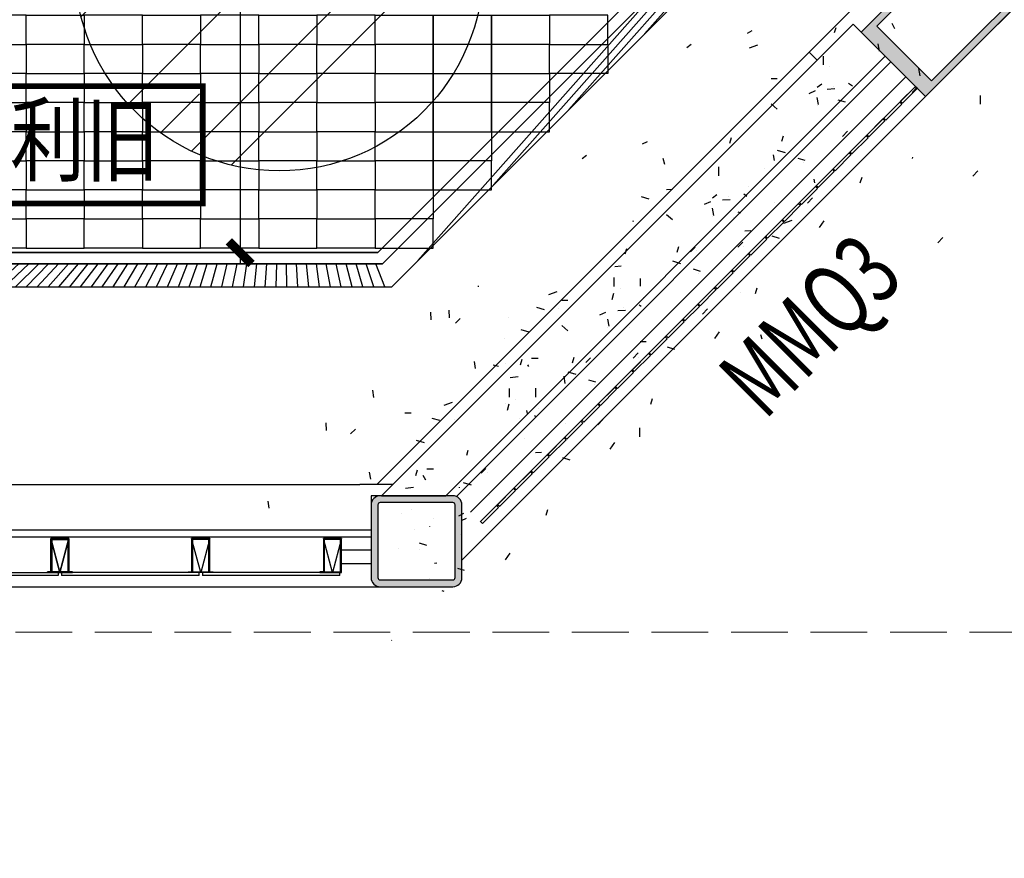
# Model space of a CAD drawing. Units: millimetres. Extents: x 2662 to 1870957, y -142083 to 334009.
# Drawn here: x 38963 to 43297, y 22598 to 26287 of the extents above; entities that cross this region are included whole.
import ezdxf

# ---------------------------------------------------------------- set-up
doc = ezdxf.new("R2010")
doc.units = ezdxf.units.MM
doc.header["$LTSCALE"] = 1000
doc.linetypes.add('plan-g$0$DASH', pattern=[0.35, 0.25, -0.1])
for name, color, linetype in [('001-平面定位尺寸', 3, 'Continuous'), ('002-地坪', 5, 'Continuous'), ('003-天花', 1, 'Continuous'), ('004-设备名称', 1, 'Continuous'), ('A—填充', 18, 'Continuous'), ('A—墙体', 7, 'Continuous'), ('A—门窗', 135, 'Continuous'), ('I—平面—装饰面层线', 192, 'Continuous'), ('I—装饰—中粗', 4, 'Continuous'), ('I—隔墙—填充01(线状)', 8, 'Continuous'), ('I—隔墙—石膏板墙（到顶）', 210, 'Continuous'), ('plan-g$0$A-COLU', 7, 'Continuous'), ('plan-g$0$A-DOOR-IDEN', 53, 'Continuous'), ('plan-g$0$A-text150', 255, 'Continuous'), ('plan-g$0$A-view', 254, 'Continuous'), ('plan-g$0$A-wall-cuit', 81, 'Continuous'), ('plan-g$0$A-WALL-HATCH', 251, 'Continuous'), ('plan-g$0$A-WALL-INSL', 11, 'Continuous'), ('plan-g$0$立挺', 81, 'Continuous')]:
    doc.layers.add(name, color=color, linetype=linetype)
doc.layers.add('plan-g$0$A-ASIS', color=1, linetype='Continuous', plot=False)
doc.layers.add('plan-g$0$A-VISI-DASH', color=4, linetype='plan-g$0$DASH', lineweight=18)
doc.styles.add('plan-g$0$_TCH_WINDOW', font='simhei.ttf', dxfattribs={"width": 0.7, "height": 3.5})
doc.styles.add('宋体', font='txt', dxfattribs={"width": 0.7})
doc.styles.add('新宋体', font='txt', dxfattribs={"width": 0.8})
doc.dimstyles.new('平面标注', dxfattribs={"dimtxt": 350, "dimasz": 100, "dimexe": 50, "dimexo": 50, "dimgap": 50, "dimtad": 1, "dimdec": 0, "dimrnd": 5, "dimdsep": 46, "dimtxsty": '新宋体', "dimblk": 'ARCHTICK', "dimcen": 2.5, "dimdle": 50, "dimclrd": 3, "dimclre": 3, "dimclrt": 3, "dimadec": 0, "dimazin": 0, "dimtfac": 1, "dimtdec": 0, "dimtix": 1, "dimtmove": 2, "dimatfit": 3, "dimfxl": 300, "dimfxlon": 1, "dimtolj": 1, "dimtzin": 0, "dimarcsym": 0})

# ---------------------------------------------------------------- blocks, each defined once
blk = doc.blocks.new('plan-g$0$500钢方柱')
at = {"layer": 'A—填充'}
h = blk.add_hatch(color=256, dxfattribs=at)
h.dxf.hatch_style = 1
h.paths.add_polyline_path([(-160.0000002384186, 199.9999990463257, 0.4142135576238296), (-199.9999995231628, 159.9999993513998), (-200.0000004768372, -160, 0.4142135605756863), (-160.0000015426698, -199.9999990463257), (159.9999997615814, -200.0000004768372, 0.4142135560962725), (200.0000002384186, -159.9999990831788), (200, 159.9999995231628, 0.4142135666859151), (160.0000004697863, 199.9999995231628)])
h.paths.add_polyline_path([(159.9999998829109, 169.9999995231628), (-160.0000002384186, 169.9999990463257, 0.4142135573520556), (-170, 159.9999991431175), (-170.0000004768372, -160.0000004768372, 0.4142135548878438), (-160.000001264356, -169.9999995231628), (160, -170.0000009536743, 0.4142135281424907), (169.9999997615814, -160.0000000233869), (169.9999997615814, 159.9999995231628, 0.4142135667996433)], flags=16)
at = {"layer": 'A—墙体'}
for points in [[(200.0000002384186, -160.0000004768372), (200, 159.9999995231628, 0.4142135788547442), (159.9999988079071, 199.9999995231628), (-160.0000002384186, 199.9999990463257, 0.414213545891446), (-199.9999995231628, 160.0000009536743), (-200.0000004768372, -160, 0.4142135788547442), (-159.9999990463257, -199.9999990463257), (159.9999997615814, -200.0000004768372, 0.414213545891446)], [(169.9999997615814, -159.9999995231628), (169.9999997615814, 159.9999995231628, 0.4142135773364199), (159.9999995231628, 169.9999995231628), (-160.0000002384186, 169.9999990463257, 0.4142135462207868), (-170, 159.9999995231628), (-170.0000004768372, -160.0000004768372, 0.4142135779537393), (-160.0000004768372, -169.9999995231628), (160, -170.0000009536743, 0.4142135427937127)]]:
    blk.add_lwpolyline(points, format="xyb", close=True, dxfattribs=at)
blk = doc.blocks.new('plan-g$0$clmn898')
at = {"layer": 'plan-g$0$A-WALL-HATCH'}
h = blk.add_hatch(color=256, dxfattribs=at)
h.paths.add_polyline_path([(-335.6500000953674, -170.0000011920929), (427.6500010490417, -170.0000004768372), (427.6500005722046, 170.0000009536743), (-335.6499996185303, 169.9999985694885)], flags=16)
h.paths.add_polyline_path([(-403.0000004768372, 199.9999990463257), (495, 199.9999995231628), (495.0000009536743, -200), (-402.9999995231628, -200.0000002384186)])
at = {"layer": 'plan-g$0$A-COLU'}
for points in [[(-403.0000004768372, 199.9999990463257), (495, 199.9999995231628), (495.0000009536743, -200), (-402.9999995231628, -200.0000002384186)], [(-335.6500000953674, -170.0000011920929), (427.6500010490417, -170.0000004768372), (427.6500005722046, 170.0000009536743), (-335.6499996185303, 169.9999985694885)]]:
    blk.add_lwpolyline(points, close=True, dxfattribs=at)
blk = doc.blocks.new('plan-g$0$bamboo6')
at = {"layer": 'A—门窗'}
for p, q in [((-20968.0765209198, 85535.40298557281), (-19613.07652044296, 85535.4029841423)), ((-20968.0765209198, 85475.40298509598), (-19613.07652044296, 85475.4029841423))]:
    blk.add_line(p, q, dxfattribs=at)
for points in [[(-20965.57652044296, 85475.40298557281), (-20865.57652020454, 85475.40298604965), (-20865.57651972771, 85463.40298700333), (-20965.5765209198, 85463.40298271179)], [(-20860.5765209198, 85475.40298748016), (-20760.57652044296, 85475.40298604965), (-20760.57651948929, 85463.402987957), (-20860.57652139664, 85463.40298318863)], [(-20755.57652139664, 85475.40298700333), (-20655.57652044296, 85475.40298700333), (-20655.57651996613, 85463.40298891068), (-20755.57652139664, 85463.40298461914)], [(-20650.57652139664, 85475.40298748016), (-20550.5765209198, 85475.40298891068), (-20550.57652020454, 85463.40298938751), (-20650.57652139664, 85463.40298557281)], [(-20545.57652187347, 85475.40298938751), (-20445.57652163506, 85475.40298938751), (-20445.57652020454, 85463.40298986435), (-20545.57652187347, 85463.40298557281)], [(-20440.57652211189, 85475.40298843384), (-20340.57652163506, 85475.40298843384), (-20340.5765209198, 85463.40299081802), (-20440.57652235031, 85463.40298652649)], [(-20335.57652235031, 85475.40298986435), (-20235.57652187347, 85475.40299034119), (-20235.57652115822, 85463.40299224854), (-20335.57652258873, 85463.40298748016)], [(-20230.57652235031, 85475.40299034119), (-20130.57652211189, 85475.40299129486), (-20130.57652139664, 85463.40299272537), (-20230.57652235031, 85463.40298748016)], [(-20125.57652282715, 85475.40299034119), (-20025.57652235031, 85475.40299129486), (-20025.57652163506, 85463.40299320221), (-20125.57652282715, 85463.40298843384)], [(-20020.57652282715, 85475.4029917717), (-19920.57652235031, 85475.40299272537), (-19920.57652163506, 85463.40299510956), (-20020.57652330399, 85463.40298986435)], [(-19915.57652330399, 85475.40299320221), (-19815.57652282715, 85475.40299367905), (-19815.57652211189, 85463.40299510956), (-19915.57652378082, 85463.40299034119)], [(-19810.57652378082, 85475.40299463272), (-19710.57652330399, 85475.40299415588), (-19710.57652235031, 85463.4029955864), (-19810.57652425766, 85463.40299081802)], [(-19705.57652425766, 85475.40299415588), (-19615.57652068138, 85475.40299510956), (-19615.57651996613, 85463.4029970169), (-19705.57652425766, 85463.4029917717)]]:
    blk.add_lwpolyline(points, close=True, dxfattribs=at)
blk = doc.blocks.new('plan-g$0$A$C17F012C8')
at = {"layer": 'plan-g$0$A-ASIS'}
blk.add_lwpolyline([(-15.00012379037799, 199.9999188972288), (24.99987616061115, 49.9999200029124), (64.99987622452318, 199.999918874877)], dxfattribs=at)
at = {"layer": 'plan-g$0$立挺'}
for points in [[(-15.00012381597073, 53.99992000291241), (-15.00012379037799, 199.9999188972288), (64.99987622452318, 199.999918874877), (64.99987614170998, 53.99992000291242)], [(-15.00012381597073, 53.9999200029124), (-30.00012383938885, 53.9999200029124), (-30.00012383938885, 49.9999200029124), (79.99987616061115, 49.9999200029124), (79.99987616061118, 53.9999200029124), (64.99987614170998, 53.9999200029124)], [(60.99987614170998, 53.9999200029124), (-11.00012381597073, 53.9999200029124)]]:
    blk.add_lwpolyline(points, dxfattribs=at)
blk.add_lwpolyline([(60.99987614170998, 53.99992001855863), (-11.00012381597073, 53.99991998726618), (-11.00012379144435, 195.9999188954406), (60.99987622107263, 195.9999188766652)], close=True, dxfattribs=at)
blk = doc.blocks.new('plan-g$0$curt_glass_alu_hole_1250')
at = {"layer": 'plan-g$0$A-wall-cuit'}
blk.add_lwpolyline([(-20355.57650208473, 100900.259762764), (-20960.57650542259, 100900.2597603798), (-20960.57650589943, 100912.2597618103), (-20355.57650256157, 100912.2597613335), (-20355.57650208473, 100900.2597622871)], dxfattribs=at)
blk.add_lwpolyline([(-19735.57650256157, 100900.2597622871), (-20340.57650518417, 100900.2597613335), (-20340.57650446892, 100912.2597603798), (-19735.57650303841, 100912.2597651482)], close=True, dxfattribs=at)
at = {"layer": 'plan-g$0$A-text150'}
for p in [(-20993.07638096809, 100862.2598614693), (-20373.07638072968, 100862.259853363), (-19753.07638096809, 100862.2598519325)]:
    blk.add_blockref('plan-g$0$A$C17F012C8', p, dxfattribs=at)
blk = doc.blocks.new('plan-g$0$sideplating')
at = {"layer": 'plan-g$0$A-ASIS'}
blk.add_lwpolyline([(-20968.07650446892, 101062.2597741676), (-20928.07650412559, 100912.2597728414), (-20888.07650446892, 101062.2597732139)], dxfattribs=at)
at = {"layer": 'plan-g$0$A-wall-cuit'}
for p, q in [((-20960.57650589943, 100912.2597622871), (-20355.57650256157, 100912.2597646713)), ((-20960.57650446892, 100900.2597613335), (-20960.5765042305, 100912.2597622871)), ((-20355.57650256157, 100912.2597646713), (-20355.57650208473, 100900.2597651482)), ((-20340.57650589943, 100912.2597646713), (-19735.57650303841, 100912.259765625)), ((-20340.57650446892, 100900.2597641945), (-20340.57650470734, 100912.2597646713)), ((-19735.57650303841, 100912.259765625), (-19735.57650208473, 100900.2597641945)), ((-20960.57650613785, 100900.2597622871), (-20355.57650208473, 100900.259765625)), ((-20340.57650613785, 100900.2597651482), (-19735.57650208473, 100900.2597641945))]:
    blk.add_line(p, q, dxfattribs=at)
at = {"layer": 'plan-g$0$立挺'}
for points in [[(-20888.07650423376, 100916.2597636223), (-20873.07650423376, 100916.2597636223), (-20873.07650426496, 100912.2597625676), (-20968.07650399208, 100912.2597661018), (-20968.07650446892, 101062.2597741676), (-20888.07650446892, 101062.2597732139)], [(-20892.07650424004, 100916.2597636986), (-20964.07650401115, 100916.2597656441), (-20964.07650444984, 101058.259774015), (-20892.07650445938, 101058.2597733665)]]:
    blk.add_lwpolyline(points, close=True, dxfattribs=at)
at = {"layer": 'plan-g$0$A-text150'}
for p in [(-20373.07638072968, 100862.2598543167), (-19753.07638049126, 100862.2598514557)]:
    blk.add_blockref('plan-g$0$A$C17F012C8', p, dxfattribs=at)
blk = doc.blocks.new('plan-g$0$wallplating8100')
at = {"layer": 'plan-g$0$A-wall-cuit'}
for p, q in [((468717.0014476776, 283056.2818722725), (468847.0013160706, 283056.2818722725)), ((468847.001591444, 282994.2818408012), (468717.001486063, 282994.2818470001))]:
    blk.add_line(p, q, dxfattribs=at)
at = {"layer": 'plan-g$0$A-WALL-INSL'}
blk.add_line((461147.0014853477, 283114.2818408012), (468847.0015511513, 283114.2818455696), dxfattribs=at)
at = {"layer": 'plan-g$0$A-view', "extrusion": (0, 0, -1), "xscale": -0.9999999999999998, "zscale": -0.9999999999999998, "rotation": 359.9999999539239}
blk.add_blockref('plan-g$0$curt_glass_alu_hole_1250', (-487205.0774784088, 182044.0221123695), dxfattribs=at)
at = {"layer": 'plan-g$0$A-view', "extrusion": (0, 0, -1), "zscale": -1, "rotation": 359.9999999999999}
blk.add_blockref('plan-g$0$sideplating', (-447748.9249436855, 182044.0221061707), dxfattribs=at)
blk = doc.blocks.new('_ArchTick')
at = {"color": 0, "linetype": 'ByBlock', "const_width": 0.4}
blk.add_lwpolyline([(-0.5, -0.5), (0.5, 0.5)], dxfattribs=at)
blk = doc.blocks.new('*D1911')
at = {"layer": '001-平面定位尺寸', "color": 3, "lineweight": -2, "transparency": 16777216}
for p, q in [((39933.65635306443, 29812.53066050565), (39933.65635306443, 25212.53065944501)), ((40059.32088989719, 29762.53066050565), (39883.65635306443, 29762.53066050565)), ((39633.65635306443, 25262.53065944501), (39983.65635306443, 25262.53065944501))]:
    blk.add_line(p, q, dxfattribs=at)
at = {"layer": 'Defpoints', "color": 0, "transparency": 16777216}
for p in [(40109.32088989719, 29762.53066050565), (39548.89163948379, 25262.53065944501), (39933.65635306443, 25262.53065944501)]:
    blk.add_point(p, dxfattribs=at)
at = {"layer": '001-平面定位尺寸', "color": 3, "lineweight": -2, "transparency": 16777216, "xscale": 100, "yscale": 100, "zscale": 100}
for p, rotation in [((39933.65635306443, 29762.53066050565), 90), ((39933.65635306443, 25262.53065944501), 270)]:
    blk.add_blockref('_ArchTick', p, dxfattribs=dict(at, rotation=rotation))
at = {"layer": '001-平面定位尺寸', "color": 3, "transparency": 16777216, "insert": (39708.65635306443, 27512.53065997531), "char_height": 350, "attachment_point": 5, "rotation": 90, "style": '新宋体'}
blk.add_mtext('\\A1;4500', dxfattribs=at)

msp = doc.modelspace()

# ---------------------------------------------------------------- hatches: boundary and pattern name
at = {"layer": '003-天花'}
h = msp.add_hatch(dxfattribs=at)
h.set_pattern_fill('AR-RROOF', color=8, scale=30, angle=45)
h.set_pattern_definition([(45, (0, 0), (646.5784407169792, 1724.209175245278), [11430, -1524, 3810, -762]), (45, (447.2167548292439, 986.0321220933931), (-1255.439805725468, 177.8090711971693), [2286, -251.46, 4572, -571.5]), (45, (-188.5853785424522, 727.4007458066014), (2440.833613706596, 3162.846205840557), [6096, -1066.8, 3048, -762])])
edge = h.paths.add_edge_path()
edge.add_arc((38455.05736359165, 31148.79557836238), 900, 0, 360)
edge = h.paths.add_edge_path()
edge.add_arc((40215.74173697041, 30929.7624062318), 600, 0, 360)
edge = h.paths.add_edge_path()
edge.add_arc((42108.24305053757, 31263.27756965343), 900, 0, 360)
edge = h.paths.add_edge_path()
edge.add_arc((41277.94803949402, 29540.97568929378), 900, 0, 360)
edge = h.paths.add_edge_path()
edge.add_arc((41826.06004508541, 27860.06408679668), 600, 0, 360)
edge = h.paths.add_edge_path()
edge.add_arc((40391.14340849922, 28113.78605640117), 600, 0, 360)
edge = h.paths.add_edge_path()
edge.add_arc((40105.79050286816, 26522.27952706996), 900, 0, 360)
edge = h.paths.add_edge_path()
edge.add_arc((38676.61653920219, 27507.19023120586), 600, 0, 360)
edge = h.paths.add_edge_path()
edge.add_arc((39323.18063708351, 29390.78255260173), 900, 0, 360)
edge = h.paths.add_edge_path()
edge.add_arc((37697.81991632984, 28598.65162933055), 600, 0, 360)
edge = h.paths.add_edge_path()
edge.add_arc((36217.08050724075, 28821.32542693798), 600, 0, 360)
edge = h.paths.add_edge_path()
edge.add_arc((36667.2183340411, 30368.1574314851), 900, 0, 360)
edge = h.paths.add_edge_path()
edge.add_arc((35266.62827130363, 31369.94234645549), 600, 0, 360)
edge = h.paths.add_edge_path()
edge.add_arc((34379.11021312283, 30354.65356719676), 600, 0, 360)
edge = h.paths.add_edge_path()
edge.add_arc((34361.20635267303, 28656.78509795848), 900, 0, 360)
edge = h.paths.add_edge_path()
edge.add_arc((35401.59839578674, 26934.31369388286), 900, 0, 360)
edge = h.paths.add_edge_path()
edge.add_arc((36964.83378072784, 27283.48706996624), 600, 0, 360)
at = {"layer": 'I—隔墙—填充01(线状)'}
h = msp.add_hatch(dxfattribs=at)
h.set_pattern_fill('ANSI31', color=8, scale=10, angle=1.590277340731758e-14, style=0, double=1)
h.set_pattern_definition([(45.00000000000001, (-539293024.5752076, -3413290809.36651), (-22.45064030267289, 22.45064030267288), [])])
h.paths.add_polyline_path([(43180.90773809912, 31276.79474418302), (43280.90773809912, 31276.79474370618), (43280.90773833754, 27792.22779863019), (40601.21055472853, 25112.53066127439), (35589.7464933491, 25112.53065412183), (32910.0493021107, 27792.22779863019), (32910.04930222991, 40522.5306422009), (32710.04939247134, 40522.53064363141), (32710.04939247134, 40622.53064363141), (33010.04930187228, 40622.53064172406), (33010.04930246832, 27833.64915626188), (35631.16784966948, 25212.53065412183), (40559.78919638159, 25212.5306588902), (43180.90773821833, 27833.6491553082)])
at = {"layer": 'plan-g$0$A-WALL-HATCH'}
h = msp.add_hatch(dxfattribs=at)
h.set_pattern_fill('加气混凝土', color=251, scale=49.99999999999999, angle=-16.83303164756441, style=0)
h.set_pattern_definition([(343.1669683524356, (-1504671810.123515, -3110770568.073396), (460.8960049976107, 487.4165288305702), [0, -599.9999999999993]), (343.1669683524356, (-1504672169.540391, -3110770543.958903), (460.8960049976107, 487.4165288305702), [0, -599.9999999999993]), (343.1669683524356, (-1504671984.633115, -3110770606.170631), (460.8960049976107, 487.4165288305702), [0, -599.9999999999993]), (343.1669683524356, (-1504671729.503282, -3110770498.43592), (460.8960049976107, 487.4165288305702), [0, -599.9999999999993]), (343.1669683524356, (-1504672027.778122, -3110770624.460201), (460.8960049976107, 487.4165288305702), [0, -599.9999999999993]), (343.1669683524356, (-1504671562.611498, -3110770154.007216), (460.8960049976107, 487.4165288305702), [0, -599.9999999999993]), (343.1669683524356, (-1504671751.670459, -3110770146.956737), (460.8960049976107, 487.4165288305702), [0, -599.9999999999993]), (343.1669683524356, (-1504671681.502573, -3110770246.543221), (460.8960049976107, 487.4165288305702), [0, -599.9999999999993]), (343.1669683524356, (-1504672153.025251, -3110770116.422647), (460.8960049976107, 487.4165288305702), [0, -599.9999999999993]), (343.1669683524356, (-1504671879.441114, -3110770227.403364), (460.8960049976107, 487.4165288305702), [0, -599.9999999999993]), (343.1669683524356, (-1504672032.862822, -3110770340.835192), (460.8960049976107, 487.4165288305702), [0, -599.9999999999993]), (343.1669683524356, (-1504672092.276227, -3110770557.932054), (460.8960049976107, 487.4165288305702), [0, -599.9999999999993]), (343.1669683524356, (-1504671883.866876, -3110770646.06004), (460.8960049976107, 487.4165288305702), [0, -599.9999999999993]), (343.1669683524356, (-1504671649.486594, -3110770441.153028), (460.8960049976107, 487.4165288305702), [0, -599.9999999999993]), (343.1669683524356, (-1504672213.380544, -3110770367.711801), (460.8960049976107, 487.4165288305702), [0, -599.9999999999993]), (343.1669683524356, (-1504672135.028223, -3110770284.85099), (460.8960049976107, 487.4165288305702), [0, -599.9999999999993]), (343.1669683524356, (-1504671923.217002, -3110770392.813979), (460.8960049976107, 487.4165288305702), [0, -599.9999999999993]), (343.1669683524356, (-1504672028.811608, -3110770451.761238), (460.8960049976107, 487.4165288305702), [0, -599.9999999999993]), (343.1669683524356, (-1504672017.417374, -3110770248.344987), (460.8960049976107, 487.4165288305702), [0, -599.9999999999993]), (343.1669683524356, (-1504671880.474599, -3110770054.704401), (460.8960049976107, 487.4165288305702), [0, -599.9999999999993]), (343.1669683524356, (-1504672226.896419, -3110770495.263049), (460.8960049976107, 487.4165288305702), [0, -599.9999999999993]), (343.1669683524356, (-1504671795.492147, -3110770208.921724), (460.8960049976107, 487.4165288305702), [0, -599.9999999999993]), (343.1669683524356, (-1504672059.9315, -3110770119.513511), (460.8960049976107, 487.4165288305702), [0, -599.9999999999993]), (343.1669683524356, (-1504672083.287305, -3110770030.955585), (460.8960049976107, 487.4165288305702), [0, -599.9999999999993]), (113.7682623524355, (-1504671652.28977, -3110770323.141964), (-914.4784671231364, 2157.250359089605), [26.34155399999999, -11037.111]), (1.601917152435589, (-1504671690.001071, -3110770299.792348), (1609.479248547787, 139.9161412637038), [27.10523999999998, -3767.627899999997]), (73.16696835243559, (-1504671697.447508, -3110770324.404844), (460.8960049976108, 487.4165288305702), [25.71428399999999, -1174.285649999999]), (144.7320193524356, (-1504671675.317158, -3110770340.055449), (-1261.978890374268, 1008.667065604131), [27.10523999999999, -3767.627899999999]), (36.29707065243559, (-1504671675.317158, -3110770340.055449), (460.8960054583169, 487.4165283949312), [28.57142999999999, -2971.428499999998]), (118.1669683524355, (-1504671741.969225, -3110770639.28971), (-113.3956665366129, 661.1666929335199), [24.24365999999999, -1672.8126]), (28.16696835243557, (-1504671774.785891, -3110770629.361127), (460.8960024610613, 487.4165270685847), [24.24365999999999, -1672.8126]), (118.1669683524355, (-1504671763.341861, -3110770650.733792), (-113.3956665366129, 661.1666929335199), [24.24365999999999, -1672.8126]), (28.16696835243557, (-1504671763.341861, -3110770650.733792), (460.8960024610613, 487.4165270685847), [24.24365999999999, -1672.8126]), (99.73201935243551, (-1504671901.515296, -3110770170.12839), (347.5003255211755, 1148.583233993571), [31.94382599999998, -638.8764999999996]), (163.1669683524356, (-1504671906.915075, -3110770138.644269), (-113.3956200658897, 661.1667212964306), [34.28571599999999, -565.7142499999999]), (46.60191715243559, (-1504671961.679178, -3110770151.92599), (347.5003858479447, 1148.583243775886), [31.94382599999998, -638.8764999999997]), (99.73201935243551, (-1504671956.279401, -3110770183.410117), (347.5003255211755, 1148.583233993571), [31.94382599999998, -638.8764999999996]), (343.1669683524356, (-1504671956.279401, -3110770183.410117), (460.8960049976107, 487.4165288305702), [34.28571599999996, -565.7142499999993]), (46.60191715243559, (-1504671923.462712, -3110770193.338706), (347.5003858479447, 1148.583243775886), [31.94382599999998, -638.8764999999997]), (90.2696963524355, (-1504671744.216387, -3110770429.656786), (7.313559068953208, 3132.083408685187), [38.861346, -16282.9025]), (127.1395943524355, (-1504671744.399321, -3110770390.795901), (-4239.519023053133, 5670.668178394326), [38.86134599999999, -8122.019999999998]), (163.1669683524356, (-1504671767.862206, -3110770359.816924), (-113.3956200658897, 661.1667212964306), [37.14285599999999, -562.8570999999998]), (19.19434165243556, (-1504671840.114588, -3110770361.837537), (6672.021731934029, 2369.414515879307), [38.86134599999998, -8122.019999999997]), (54.73201945243558, (-1504671860.98205, -3110770391.344647), (1730.188402851152, 2610.832830336845), [36.14031599999998, -3758.592799999999]), (90.2696963524355, (-1504671860.799133, -3110770430.205583), (7.313559068953208, 3132.083408685187), [38.861346, -16282.9025]), (127.1395943524355, (-1504671837.33624, -3110770461.184537), (-4239.519023053133, 5670.668178394326), [38.86134599999999, -8122.019999999998]), (343.1669683524356, (-1504671837.33624, -3110770461.184537), (460.8960049976107, 487.4165288305702), [37.14285599999996, -562.8570999999993]), (19.19434165243556, (-1504671801.784855, -3110770471.940501), (6672.021731934029, 2369.414515879307), [38.86134599999998, -8122.019999999997]), (54.73201945243558, (-1504671765.083866, -3110770459.163947), (1730.188402851152, 2610.832830336845), [36.14031599999998, -3758.592799999999]), (133.4220863524355, (-1504671657.66353, -3110770163.308824), (-687.6872493213049, 834.9169072627321), [23.03501999999999, -4814.319599999999]), (73.16696835243559, (-1504671680.116108, -3110770168.456035), (460.8960049976108, 487.4165288305702), [22.85714399999999, -1177.142749999999]), (12.91184965243559, (-1504671680.116108, -3110770168.456035), (1035.187629756955, 313.6663335291122), [23.03501999999999, -4814.319599999999]), (99.73201935243551, (-1504671914.944806, -3110770530.240695), (347.5003255211755, 1148.583233993571), [31.94382599999998, -638.8764999999996]), (151.8570353524356, (-1504671920.344586, -3110770498.756536), (-2410.562126597104, 1356.16747732915), [29.13725399999999, -6089.685499999999]), (24.3528934524356, (-1504671973.70649, -3110770497.537257), (9089.897370211585, 4145.330427795522), [30.37184399999999, -12725.802]), (73.16696835243559, (-1504671981.980318, -3110770524.884508), (460.8960049976108, 487.4165288305702), [28.57142999999999, -1171.428499999999]), (121.9810423524356, (-1504671965.894207, -3110770550.646598), (-5267.393056398445, 8489.085283152583), [30.37184399999999, -12725.802]), (359.8662125524356, (-1504671965.894207, -3110770550.646598), (10344.56269548559, 4.579941124451268), [29.82944999999999, -12498.5375]), (44.1123642524356, (-1504671936.064843, -3110770550.71626), (460.8960026986922, 487.4165239812229), [29.41608599999999, -12325.33949999999]), (93.15007435243554, (-1504672082.790734, -3110770216.775554), (-219.4777240242905, 4454.416847606551), [33.44200199999997, -14012.19749999999]), (138.7230133524355, (-1504672084.628409, -3110770183.384082), (-3211.645010573829, 2852.251094728889), [34.52298599999997, -14465.13149999999]), (7.610923052435587, (-1504672144.792291, -3110770165.181682), (4254.146139665355, 593.4986153123862), [34.522986, -14465.13149999999]), (53.18386175243558, (-1504672164.83237, -3110770191.954104), (2651.980411230904, 3585.665882997476), [33.44200199999997, -14012.19749999999]), (93.15007435243554, (-1504672162.994693, -3110770225.34557), (-219.4777240242905, 4454.416847606551), [33.44200199999997, -14012.19749999999]), (143.1838613524355, (-1504672136.222251, -3110770245.385667), (-1261.978878952029, 1008.66708032129), [33.44200199999999, -6989.377499999999]), (3.150074852435588, (-1504672136.222251, -3110770245.385667), (1609.479246966218, 139.9161453725594), [33.44200199999999, -6989.377499999999]), (53.18386175243558, (-1504672102.830811, -3110770243.54797), (2651.980411230904, 3585.665882997476), [33.44200199999997, -14012.19749999999]), (105.1723513524356, (-1504671885.202678, -3110770333.271055), (-113.3956674719845, 661.1667036386594), [26.95423199999998, -5633.433999999996]), (1.601917152435589, (-1504671919.351872, -3110770308.014096), (1609.479248547787, 139.9161412637038), [27.10523999999998, -3767.627899999997]), (73.16696835243559, (-1504671926.79831, -3110770332.626599), (460.8960049976108, 487.4165288305702), [25.71428399999999, -1174.285649999999]), (144.7320193524356, (-1504671904.667958, -3110770348.277199), (-1261.978890374268, 1008.667065604131), [27.10523999999999, -3767.627899999999]), (37.62929055243561, (-1504671904.667958, -3110770348.277199), (2878.771645837817, 2263.332448266738), [24.57806999999999, -10298.2115]), (99.73201935243551, (-1504672094.217177, -3110770422.271583), (347.5003255211755, 1148.583233993571), [31.94382599999998, -638.8764999999996]), (163.1669683524356, (-1504672099.616946, -3110770390.787427), (-113.3956200658897, 661.1667212964306), [31.42856999999999, -568.5713999999999]), (42.2032117524356, (-1504672154.381059, -3110770404.069182), (460.8960050889685, 487.416525760341), [33.31972799999998, -6963.821999999996]), (104.1307243524355, (-1504672146.246553, -3110770436.380661), (-113.3956672862168, 661.1667067959594), [33.31972799999997, -6963.821999999995]), (343.1669683524356, (-1504672146.246553, -3110770436.380661), (460.8960049976107, 487.4165288305702), [31.42856999999998, -568.5713999999994]), (46.60191715243559, (-1504672116.164584, -3110770445.48187), (347.5003858479447, 1148.583243775886), [31.94382599999998, -638.8764999999997])])
h.paths.add_polyline_path([(40839.33836842539, 24192.53065793653), (42773.38671113017, 26126.57901637693), (42631.96535445216, 26268.0003725781), (40556.49565459254, 24192.53065602918)])

# ---------------------------------------------------------------- linework, layer by layer
at = {"layer": '002-地坪', "color": 250}
for points in [[(38991.47852022412, 26306.53066050564), (38735.47852022412, 26306.53066050564), (38735.47852022412, 26178.53066050564), (38991.47852022412, 26178.53066050564)], [(38991.47852022412, 26306.53066050564), (39247.47852022412, 26306.53066050564), (39247.47852022412, 26178.53066050564), (38991.47852022412, 26178.53066050564)], [(39503.47852022412, 26306.53066050564), (39247.47852022412, 26306.53066050564), (39247.47852022412, 26178.53066050564), (39503.47852022412, 26178.53066050564)], [(39503.47852022412, 26306.53066050564), (39759.47852022412, 26306.53066050564), (39759.47852022412, 26178.53066050564), (39503.47852022412, 26178.53066050564)], [(40015.47852022412, 26306.53066050564), (39759.47852022412, 26306.53066050564), (39759.47852022412, 26178.53066050564), (40015.47852022412, 26178.53066050564)], [(40015.47852022412, 26306.53066050564), (40271.47852022412, 26306.53066050564), (40271.47852022412, 26178.53066050564), (40015.47852022412, 26178.53066050564)], [(40527.47852022412, 26306.53066050564), (40271.47852022412, 26306.53066050564), (40271.47852022412, 26178.53066050564), (40527.47852022412, 26178.53066050564)], [(40527.47852022412, 26306.53066050564), (40783.47852022412, 26306.53066050564), (40783.47852022412, 26178.53066050564), (40527.47852022412, 26178.53066050564)], [(40783.47852022412, 26306.53066050564), (41039.47852022412, 26306.53066050564), (41039.47852022412, 26178.53066050564), (40783.47852022412, 26178.53066050564)], [(41039.47852022412, 26306.53066050564), (41295.47852022412, 26306.53066050564), (41295.47852022412, 26178.53066050564), (41039.47852022412, 26178.53066050564)], [(41551.47852022412, 26306.53066050564), (41295.47852022412, 26306.53066050564), (41295.47852022412, 26178.53066050564), (41551.47852022412, 26178.53066050564)], [(38991.47852022412, 26050.53066050564), (38735.47852022412, 26050.53066050564), (38735.47852022412, 26178.53066050564), (38991.47852022412, 26178.53066050564)], [(38991.47852022412, 26050.53066050564), (39247.47852022412, 26050.53066050564), (39247.47852022412, 26178.53066050564), (38991.47852022412, 26178.53066050564)], [(39503.47852022412, 26050.53066050564), (39247.47852022412, 26050.53066050564), (39247.47852022412, 26178.53066050564), (39503.47852022412, 26178.53066050564)], [(39503.47852022412, 26050.53066050564), (39759.47852022412, 26050.53066050564), (39759.47852022412, 26178.53066050564), (39503.47852022412, 26178.53066050564)], [(40015.47852022412, 26050.53066050564), (39759.47852022412, 26050.53066050564), (39759.47852022412, 26178.53066050564), (40015.47852022412, 26178.53066050564)], [(40015.47852022412, 26050.53066050564), (40271.47852022412, 26050.53066050564), (40271.47852022412, 26178.53066050564), (40015.47852022412, 26178.53066050564)], [(40527.47852022412, 26050.53066050564), (40271.47852022412, 26050.53066050564), (40271.47852022412, 26178.53066050564), (40527.47852022412, 26178.53066050564)], [(40527.47852022412, 26050.53066050564), (40783.47852022412, 26050.53066050564), (40783.47852022412, 26178.53066050564), (40527.47852022412, 26178.53066050564)], [(40783.47852022412, 26050.53066050564), (41039.47852022412, 26050.53066050564), (41039.47852022412, 26178.53066050564), (40783.47852022412, 26178.53066050564)], [(41039.47852022412, 26050.53066050564), (41295.47852022412, 26050.53066050564), (41295.47852022412, 26178.53066050564), (41039.47852022412, 26178.53066050564)], [(41551.47852022412, 26050.53066050564), (41295.47852022412, 26050.53066050564), (41295.47852022412, 26178.53066050564), (41551.47852022412, 26178.53066050564)], [(38991.47852022412, 26050.53066050564), (38735.47852022412, 26050.53066050564), (38735.47852022412, 25922.53066050564), (38991.47852022412, 25922.53066050564)], [(38991.47852022412, 26050.53066050564), (39247.47852022412, 26050.53066050564), (39247.47852022412, 25922.53066050564), (38991.47852022412, 25922.53066050564)], [(39503.47852022412, 26050.53066050564), (39247.47852022412, 26050.53066050564), (39247.47852022412, 25922.53066050564), (39503.47852022412, 25922.53066050564)], [(39503.47852022412, 26050.53066050564), (39759.47852022412, 26050.53066050564), (39759.47852022412, 25922.53066050564), (39503.47852022412, 25922.53066050564)], [(40015.47852022412, 26050.53066050564), (39759.47852022412, 26050.53066050564), (39759.47852022412, 25922.53066050564), (40015.47852022412, 25922.53066050564)], [(40015.47852022412, 26050.53066050564), (40271.47852022412, 26050.53066050564), (40271.47852022412, 25922.53066050564), (40015.47852022412, 25922.53066050564)], [(40527.47852022412, 26050.53066050564), (40271.47852022412, 26050.53066050564), (40271.47852022412, 25922.53066050564), (40527.47852022412, 25922.53066050564)], [(40527.47852022412, 26050.53066050564), (40783.47852022412, 26050.53066050564), (40783.47852022412, 25922.53066050564), (40527.47852022412, 25922.53066050564)], [(40783.47852022412, 26050.53066050564), (41039.47852022412, 26050.53066050564), (41039.47852022412, 25922.53066050564), (40783.47852022412, 25922.53066050564)], [(41039.47852022412, 26050.53066050564), (41295.47852022412, 26050.53066050564), (41295.47852022412, 25922.53066050564), (41039.47852022412, 25922.53066050564)], [(38991.47852022412, 25794.53066050564), (38735.47852022412, 25794.53066050564), (38735.47852022412, 25922.53066050564), (38991.47852022412, 25922.53066050564)], [(38991.47852022412, 25794.53066050564), (39247.47852022412, 25794.53066050564), (39247.47852022412, 25922.53066050564), (38991.47852022412, 25922.53066050564)], [(39503.47852022412, 25794.53066050564), (39247.47852022412, 25794.53066050564), (39247.47852022412, 25922.53066050564), (39503.47852022412, 25922.53066050564)], [(39503.47852022412, 25794.53066050564), (39759.47852022412, 25794.53066050564), (39759.47852022412, 25922.53066050564), (39503.47852022412, 25922.53066050564)], [(40015.47852022412, 25794.53066050564), (39759.47852022412, 25794.53066050564), (39759.47852022412, 25922.53066050564), (40015.47852022412, 25922.53066050564)], [(40015.47852022412, 25794.53066050564), (40271.47852022412, 25794.53066050564), (40271.47852022412, 25922.53066050564), (40015.47852022412, 25922.53066050564)], [(40527.47852022412, 25794.53066050564), (40271.47852022412, 25794.53066050564), (40271.47852022412, 25922.53066050564), (40527.47852022412, 25922.53066050564)], [(40527.47852022412, 25794.53066050564), (40783.47852022412, 25794.53066050564), (40783.47852022412, 25922.53066050564), (40527.47852022412, 25922.53066050564)], [(40783.47852022412, 25794.53066050564), (41039.47852022412, 25794.53066050564), (41039.47852022412, 25922.53066050564), (40783.47852022412, 25922.53066050564)], [(41039.47852022412, 25794.53066050564), (41295.47852022412, 25794.53066050564), (41295.47852022412, 25922.53066050564), (41039.47852022412, 25922.53066050564)], [(38991.47852022412, 25794.53066050564), (38735.47852022412, 25794.53066050564), (38735.47852022412, 25666.53066050564), (38991.47852022412, 25666.53066050564)], [(38991.47852022412, 25794.53066050564), (39247.47852022412, 25794.53066050564), (39247.47852022412, 25666.53066050564), (38991.47852022412, 25666.53066050564)], [(39503.47852022412, 25794.53066050564), (39247.47852022412, 25794.53066050564), (39247.47852022412, 25666.53066050564), (39503.47852022412, 25666.53066050564)], [(39503.47852022412, 25794.53066050564), (39759.47852022412, 25794.53066050564), (39759.47852022412, 25666.53066050564), (39503.47852022412, 25666.53066050564)], [(40015.47852022412, 25794.53066050564), (39759.47852022412, 25794.53066050564), (39759.47852022412, 25666.53066050564), (40015.47852022412, 25666.53066050564)], [(40015.47852022412, 25794.53066050564), (40271.47852022412, 25794.53066050564), (40271.47852022412, 25666.53066050564), (40015.47852022412, 25666.53066050564)], [(40527.47852022412, 25794.53066050564), (40271.47852022412, 25794.53066050564), (40271.47852022412, 25666.53066050564), (40527.47852022412, 25666.53066050564)], [(40527.47852022412, 25794.53066050564), (40783.47852022412, 25794.53066050564), (40783.47852022412, 25666.53066050564), (40527.47852022412, 25666.53066050564)], [(40783.47852022412, 25794.53066050564), (41039.47852022412, 25794.53066050564), (41039.47852022412, 25666.53066050564), (40783.47852022412, 25666.53066050564)], [(38991.47852022412, 25538.53066050564), (38735.47852022412, 25538.53066050564), (38735.47852022412, 25666.53066050564), (38991.47852022412, 25666.53066050564)], [(38991.47852022412, 25538.53066050564), (39247.47852022412, 25538.53066050564), (39247.47852022412, 25666.53066050564), (38991.47852022412, 25666.53066050564)], [(39503.47852022412, 25538.53066050564), (39247.47852022412, 25538.53066050564), (39247.47852022412, 25666.53066050564), (39503.47852022412, 25666.53066050564)], [(39503.47852022412, 25538.53066050564), (39759.47852022412, 25538.53066050564), (39759.47852022412, 25666.53066050564), (39503.47852022412, 25666.53066050564)], [(40015.47852022412, 25538.53066050564), (39759.47852022412, 25538.53066050564), (39759.47852022412, 25666.53066050564), (40015.47852022412, 25666.53066050564)], [(40015.47852022412, 25538.53066050564), (40271.47852022412, 25538.53066050564), (40271.47852022412, 25666.53066050564), (40015.47852022412, 25666.53066050564)], [(40527.47852022412, 25538.53066050564), (40271.47852022412, 25538.53066050564), (40271.47852022412, 25666.53066050564), (40527.47852022412, 25666.53066050564)], [(40527.47852022412, 25538.53066050564), (40783.47852022412, 25538.53066050564), (40783.47852022412, 25666.53066050564), (40527.47852022412, 25666.53066050564)], [(40783.47852022412, 25538.53066050564), (41039.47852022412, 25538.53066050564), (41039.47852022412, 25666.53066050564), (40783.47852022412, 25666.53066050564)], [(38991.47852022412, 25538.53066050564), (38735.47852022412, 25538.53066050564), (38735.47852022412, 25410.53066050564), (38991.47852022412, 25410.53066050564)], [(38991.47852022412, 25538.53066050564), (39247.47852022412, 25538.53066050564), (39247.47852022412, 25410.53066050564), (38991.47852022412, 25410.53066050564)], [(39503.47852022412, 25538.53066050564), (39247.47852022412, 25538.53066050564), (39247.47852022412, 25410.53066050564), (39503.47852022412, 25410.53066050564)], [(39503.47852022412, 25538.53066050564), (39759.47852022412, 25538.53066050564), (39759.47852022412, 25410.53066050564), (39503.47852022412, 25410.53066050564)], [(40015.47852022412, 25538.53066050564), (39759.47852022412, 25538.53066050564), (39759.47852022412, 25410.53066050564), (40015.47852022412, 25410.53066050564)], [(40015.47852022412, 25538.53066050564), (40271.47852022412, 25538.53066050564), (40271.47852022412, 25410.53066050564), (40015.47852022412, 25410.53066050564)], [(40527.47852022412, 25538.53066050564), (40271.47852022412, 25538.53066050564), (40271.47852022412, 25410.53066050564), (40527.47852022412, 25410.53066050564)], [(40527.47852022412, 25538.53066050564), (40783.47852022412, 25538.53066050564), (40783.47852022412, 25410.53066050564), (40527.47852022412, 25410.53066050564)], [(38991.47852022412, 25282.53066050564), (38735.47852022412, 25282.53066050564), (38735.47852022412, 25410.53066050564), (38991.47852022412, 25410.53066050564)], [(38991.47852022412, 25282.53066050564), (39247.47852022412, 25282.53066050564), (39247.47852022412, 25410.53066050564), (38991.47852022412, 25410.53066050564)], [(39503.47852022412, 25282.53066050564), (39247.47852022412, 25282.53066050564), (39247.47852022412, 25410.53066050564), (39503.47852022412, 25410.53066050564)], [(39503.47852022412, 25282.53066050564), (39759.47852022412, 25282.53066050564), (39759.47852022412, 25410.53066050564), (39503.47852022412, 25410.53066050564)], [(40015.47852022412, 25282.53066050564), (39759.47852022412, 25282.53066050564), (39759.47852022412, 25410.53066050564), (40015.47852022412, 25410.53066050564)], [(40015.47852022412, 25282.53066050564), (40271.47852022412, 25282.53066050564), (40271.47852022412, 25410.53066050564), (40015.47852022412, 25410.53066050564)], [(40527.47852022412, 25282.53066050564), (40271.47852022412, 25282.53066050564), (40271.47852022412, 25410.53066050564), (40527.47852022412, 25410.53066050564)], [(40527.47852022412, 25282.53066050564), (40783.47852022412, 25282.53066050564), (40783.47852022412, 25410.53066050564), (40527.47852022412, 25410.53066050564)]]:
    msp.add_lwpolyline(points, close=True, dxfattribs=at)
at = {"layer": '003-天花', "color": 8}
msp.add_circle((40105.79050286816, 26522.27952706996), 900, dxfattribs=at)
at = {"layer": '004-设备名称', "const_width": 24.99999999999999}
msp.add_lwpolyline([(39768.80897997398, 25478.4886865537), (36650.23329480027, 25478.48868597264), (36650.23329450271, 25994.41441601061), (39768.80897968929, 25994.41441660942)], close=True, dxfattribs=at)
at = {"layer": 'A—墙体'}
for p, q in [((40556.49565459254, 24192.53065602918), (42631.96535445216, 26268.0003725781)), ((42631.96535445216, 26268.0003725781), (42773.38671113017, 26126.57901637693)), ((40839.33836842539, 24192.53065793653), (42773.38671113017, 26126.57901637693)), ((40606.49565483096, 24242.53065650602), (40460.0494291878, 24242.53065459867)), ((40460.0494291878, 24242.53065459867), (40460.04942942622, 24242.53066079755)), ((40510.04936553004, 24192.5306550755), (40510.0491738415, 24042.53066032071)), ((40556.49565459254, 24192.53065602918), (40510.04936553004, 24192.5306550755)), ((40556.49565459254, 24192.53065602918), (40839.33836842539, 24192.53065793653))]:
    msp.add_line(p, q, dxfattribs=at)
at = {"layer": 'A—墙体', "linetype": 'Continuous'}
for p, q in [((32810.04930187228, 24242.53065126081), (40460.04942942622, 24242.53066079755)), ((32810.04930187228, 24042.53065078397), (40510.0491738415, 24042.53066032071))]:
    msp.add_line(p, q, dxfattribs=at)
at = {"layer": 'Defpoints', "color": 0, "linetype": 'ByBlock'}
msp.add_lwpolyline([(33060.04930208227, 30712.82502717844), (34010.34367509897, 29762.53066050564), (42180.61336534927, 29762.53066050564), (43130.90773809912, 30712.8250269116), (43130.90773809912, 27854.35983436246), (40539.07852018836, 25262.53066079755), (35651.87852681639, 25262.53065412183), (33060.04930222991, 27854.3598348393)], close=True, dxfattribs=at)
at = {"layer": 'I—平面—装饰面层线', "color": 8}
for p, q in [((43130.90773809912, 27854.35983436246), (40539.07852018836, 25262.53066079755)), ((42437.86478258135, 26144.61000030179), (40535.7854069567, 24242.53065602918)), ((35651.87852025988, 25262.53065412183), (40539.07852018836, 25262.53066079755))]:
    msp.add_line(p, q, dxfattribs=at)
at = {"layer": 'I—装饰—中粗', "linetype": 'Continuous'}
msp.add_lwpolyline([(42473.21988225939, 26109.25490062375), (42437.86474443438, 26144.6100389256), (43390.33758688929, 27097.08286588331), (43463.87668491366, 27023.54376809736), (43472.04382825854, 27031.7109109654)], dxfattribs=at)
at = {"layer": 'I—隔墙—石膏板墙（到顶）', "color": 8}
for p, q in [((43180.90773821833, 27833.6491553082), (40559.78919638159, 25212.5306588902)), ((43280.90773833754, 27792.22779863019), (40601.21055472853, 25112.53066127439)), ((35631.16784966948, 25212.53065412183), (40559.78919638159, 25212.5306588902)), ((35589.7464933491, 25112.53065412183), (40601.21055472853, 25112.53066127439))]:
    msp.add_line(p, q, dxfattribs=at)
msp.add_lwpolyline([(43180.90773809912, 31276.79474418302), (43180.90773821833, 27833.6491553082), (40559.78919638159, 25212.5306588902), (35631.16784966948, 25212.53065412183), (33010.04930246832, 27833.64915626188), (33010.04931570055, 32296.79474418302), (33010.04930222991, 32296.79474418302), (32910.04930222991, 32296.79474418302), (32910.0493021107, 27792.22779863019), (35589.7464933491, 25112.53065412183), (40601.21055472853, 25112.53066127439), (43280.90773833754, 27792.22779863019), (43280.90772355559, 31276.79474418302)], dxfattribs=at)
at = {"layer": 'plan-g$0$A-view'}
for p, q in [((48810.04913211825, 31809.68811528821), (40910.04930282595, 23909.68828504224)), ((32610.04913211825, 23792.53074376722), (40550.04936719897, 23792.53065698285))]:
    msp.add_line(p, q, dxfattribs=at)
at = {"layer": 'plan-g$0$A-VISI-DASH', "linetype": 'plan-g$0$DASH'}
msp.add_lwpolyline([(97810.0491559601, 81092.5307423367), (97810.04915643694, 47892.53074281354), (81610.04915619853, 47892.53074281354), (81610.04915643694, 40358.21616714139), (89875.73458171847, 32092.5307423367), (65010.0491571522, 7226.845317532017), (48644.36373139384, 23592.53074281354), (7910.049156675363, 23592.53074185987), (7910.049156436944, 56792.53074138303), (24344.36373067858, 56792.53074138303), (32210.04915667536, 64658.21616761823), (32210.04915643694, 89192.5307423367), (65175.73458148005, 89192.5307409062), (73275.73458171847, 81092.53074138303)], close=True, dxfattribs=at)
at = {"layer": 'plan-g$0$A-WALL-INSL'}
msp.add_line((40885.66294003489, 24189.35749833722), (42798.13558603289, 26101.83014266629), dxfattribs=at)

# ---------------------------------------------------------------- block references
msp.add_blockref('plan-g$0$wallplating8100', (-428336.9502136612, -259101.7510264621))
at = {"layer": 'plan-g$0$A-COLU', "xscale": -1, "rotation": 224.999985510983}
msp.add_blockref('plan-g$0$clmn898', (43093.70609189036, 26376.1877018704), dxfattribs=at)
at = {"layer": 'plan-g$0$A-COLU'}
msp.add_blockref('plan-g$0$500钢方柱', (40710.04936672213, 23992.53065602918), dxfattribs=at)
at = {"layer": 'plan-g$0$A-view', "rotation": 44.99998551098309}
for p in [(117215.0994453526, -20578.05490190844), (116256.9697573281, -21536.18459064822)]:
    msp.add_blockref('plan-g$0$bamboo6', p, dxfattribs=at)

# ---------------------------------------------------------------- texts
at = {"layer": '004-设备名称', "style": '宋体', "width": 0.8}
msp.add_text('55寸拼接屏4*3利旧', height=300, dxfattribs=at).set_placement((36733.74973977679, 25607.95093970106))
at = {"layer": 'plan-g$0$A-DOOR-IDEN', "style": 'plan-g$0$_TCH_WINDOW', "width": 0.7}
msp.add_text('MMQ3', height=315.4430379746834, rotation=45.0000241483658, dxfattribs=at).set_placement((42242.48755193713, 24520.53164641996))

# ---------------------------------------------------------------- dimensions: what is measured, and where the dimension line sits
at = {"layer": '001-平面定位尺寸'}
dim = msp.add_linear_dim(base=(39933.65635306443, 25262.53065944501), p1=(40109.32088989718, 29762.53066050564), p2=(39548.89163948378, 25262.530659445), angle=90, dimstyle='平面标注', dxfattribs=at)
dim.commit()
dim.dimension.update_dxf_attribs({"geometry": '*D1911', "text_midpoint": (39708.65635306443, 27512.53065997531)})

doc.saveas('drawing.dxf')
